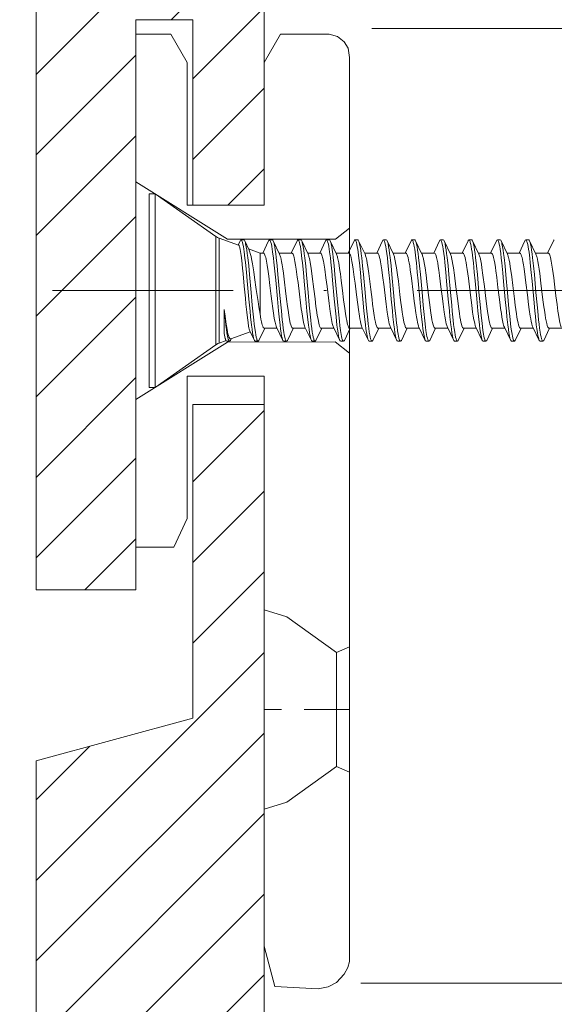
# Model space of a CAD drawing. Units: millimetres. Extents: x 141521 to 159883, y -12744 to -5659.
# Drawn here: x 141540 to 141559, y -10158 to -10123 of the extents above; entities that cross this region are included whole.
import ezdxf

# ---------------------------------------------------------------- set-up
doc = ezdxf.new("R2010")
doc.units = ezdxf.units.MM
doc.linetypes.add('DASHDOT', pattern=[25.4, 12.7, -6.35, 0, -6.35])
doc.linetypes.add('Verdeckt', pattern=[9.525, 6.35, -3.175])
for name, color, linetype, lineweight in [('------D------', 175, 'Continuous', 18), ('------H1-----', 150, 'TRESPA_LIJN2', 13), ('210200M------', 251, 'Continuous', 20), ('214001M------', 150, 'Continuous', 18), ('214101M------', 1, 'Continuous', 18), ('214111M------', 252, 'Continuous', 9)]:
    doc.layers.add(name, color=color, linetype=linetype, lineweight=lineweight)
doc.styles.get("Standard").update_dxf_attribs({"font": 'arial.ttf'})
doc.linetypes.add('TRESPA_LIJN2', pattern='A,5,-5,["Trespa",Standard,S=1,R=0,X=0,Y=0],-10', length=20)
doc.dimstyles.new('1_1', dxfattribs={"dimtxt": 3.5, "dimasz": 2.5, "dimexe": 1.5, "dimexo": 1.5, "dimgap": 1.75, "dimtad": 1, "dimdec": 3, "dimdsep": 46, "dimtxsty": 'Standard', "dimcen": 0.5, "dimdle": 1.25, "dimclrd": 256, "dimclre": 256, "dimclrt": 256, "dimazin": 2, "dimtfac": 0.6, "dimtdec": 3, "dimtix": 1, "dimtmove": 0, "dimatfit": 2, "dimfxl": 1, "dimtvp": 1.5, "dimtolj": 1, "dimlwd": 18, "dimlwe": 18, "dimarcsym": 0})
pattern_1 = [(45, (0, 0), (-1.414213562, 1.414213562), [])]

# ---------------------------------------------------------------- blocks, each defined once
blk = doc.blocks.new('*D7')
at = {"layer": '------D------', "lineweight": 18, "ltscale": 0.5, "transparency": 16777216}
for p, q in [((141552.695, -10123.397), (141577.856, -10123.397)), ((141576.356, -10125.897), (141576.356, -10154.397)), ((141552.312, -10156.897), (141577.856, -10156.897))]:
    blk.add_line(p, q, dxfattribs=at)
at = {"layer": '------D------', "ltscale": 0.5, "transparency": 16777216}
for points in [[(141575.939, -10125.897), (141576.772, -10125.897), (141576.356, -10123.397)], [(141575.939, -10154.397), (141576.772, -10154.397), (141576.356, -10156.897)]]:
    blk.add_solid(points, dxfattribs=at)
at = {"layer": 'Defpoints', "color": 0, "ltscale": 0.5, "transparency": 16777216}
for p in [(141551.195, -10123.397), (141550.812, -10156.897), (141576.356, -10156.897)]:
    blk.add_point(p, dxfattribs=at)
at = {"layer": '------D------', "ltscale": 0.5, "transparency": 16777216, "insert": (141572.818, -10140.147), "char_height": 3.5, "attachment_point": 5, "rotation": 90}
blk.add_mtext('\\A1;33.5', dxfattribs=at)
blk = doc.blocks.new('*D8')
at = {"layer": '------D------', "lineweight": 18, "ltscale": 0.5}
for p, q in [((141539.41, -10123.097), (141524.924, -10123.097)), ((141526.424, -10125.597), (141526.424, -10140.597)), ((141539.41, -10143.097), (141524.924, -10143.097))]:
    blk.add_line(p, q, dxfattribs=at)
at = {"layer": '------D------'}
for points in [[(141526.841, -10125.597), (141526.008, -10125.597), (141526.424, -10123.097)], [(141526.008, -10140.597), (141526.841, -10140.597), (141526.424, -10143.097)]]:
    blk.add_solid(points, dxfattribs=at)
at = {"layer": 'Defpoints', "color": 0}
for p in [(141540.91, -10123.097), (141526.424, -10143.097), (141540.91, -10143.097)]:
    blk.add_point(p, dxfattribs=at)
at = {"layer": '------D------', "insert": (141522.888, -10133.097), "char_height": 3.5, "attachment_point": 5, "rotation": 90}
blk.add_mtext('\\A1;20', dxfattribs=at)
blk = doc.blocks.new('*D9')
at = {"layer": '------D------', "lineweight": 18, "ltscale": 0.5}
for p, q in [((141534.817, -10133.097), (141534.817, -10130.597)), ((141539.41, -10135.597), (141533.317, -10135.597)), ((141534.817, -10135.597), (141534.817, -10136.597)), ((141539.41, -10136.597), (141533.317, -10136.597)), ((141534.817, -10139.097), (141534.817, -10141.597))]:
    blk.add_line(p, q, dxfattribs=at)
at = {"layer": '------D------'}
for points in [[(141534.401, -10133.097), (141535.234, -10133.097), (141534.817, -10135.597)], [(141535.234, -10139.097), (141534.401, -10139.097), (141534.817, -10136.597)]]:
    blk.add_solid(points, dxfattribs=at)
at = {"layer": 'Defpoints', "color": 0}
for p in [(141540.91, -10135.597), (141534.817, -10136.597), (141540.91, -10136.597)]:
    blk.add_point(p, dxfattribs=at)
at = {"layer": '------D------', "insert": (141531.31, -10136.097), "char_height": 3.5, "attachment_point": 5, "rotation": 90}
blk.add_mtext('\\A1;1', dxfattribs=at)
blk = doc.blocks.new('91F0118')
at = {"layer": '214111M------', "ltscale": 0.5}
blk.add_line((92.95, -12.3), (92.95, -16.3), dxfattribs=at)
at = {"layer": '214111M------'}
blk.add_lwpolyline([(95.5, -2.6), (98.2, -2.6), (98.2, -7.6), (98.662, -8.6), (100, -8.6), (100, 9.4), (98.777, 9.4), (98.2, 8.4), (98.2, 3.4), (95.5, 3.4), (95.5, 8.4), (94.923, 9.4), (93.22, 9.4), (93.215, 9.4), (92.917, 9.316), (92.683, 9.13), (92.55, 8.906), (92.5, 8.586), (92.5, -23.14), (92.556, -23.348), (92.683, -23.593), (92.959, -23.874), (93.249, -24.033), (93.598, -24.1), (95.12, -24.02), (95.5, -22.601), (95.5, -2.6), (98.2, -2.6), (98.2, -7.6), (98.662, -8.6), (100, -8.6)], dxfattribs=at)
at = {"layer": '214111M------', "ltscale": 0.5}
for points in [[(92.5, -12.099), (92.95, -12.3), (94.7, -11.05), (95.5, -10.8)], [(92.5, -16.501), (92.95, -16.3), (94.7, -17.55), (95.5, -17.8)]]:
    blk.add_lwpolyline(points, dxfattribs=at)
blk = doc.blocks.new('A$C5E29A865')
at = {"layer": '210200M------', "color": 252}
for p, q in [((3.726, 6.784), (3.726, 7.2)), ((3.726, 7.2), (3.926, 7.2)), ((3.926, 6.784), (3.926, 7.2)), ((6.063, 5.704), (3.926, 7.2)), ((3.726, 0.4), (3.726, 6.784)), ((3.926, 0.4), (3.926, 6.784)), ((6.063, 5.471), (6.063, 5.704)), ((6.179, 5.418), (6.179, 5.643)), ((6.86, 5.395), (6.179, 5.643)), ((6.846, 5.4), (6.916, 5.547)), ((6.946, 5.579), (7.046, 5.579)), ((7.076, 5.547), (7.231, 5.222)), ((7.712, 5.12), (7.916, 5.547)), ((7.946, 5.579), (8.046, 5.579)), ((8.076, 5.547), (8.3, 5.078)), ((8.712, 5.12), (8.916, 5.547)), ((8.946, 5.579), (9.046, 5.579)), ((9.076, 5.547), (9.3, 5.078)), ((9.712, 5.12), (9.916, 5.547)), ((9.946, 5.579), (10.046, 5.579)), ((10.076, 5.547), (10.3, 5.078)), ((10.712, 5.12), (10.916, 5.547)), ((10.946, 5.579), (11.046, 5.579)), ((11.076, 5.547), (11.3, 5.078)), ((11.712, 5.12), (11.916, 5.547)), ((11.946, 5.579), (12.046, 5.579)), ((12.076, 5.547), (12.3, 5.078)), ((12.712, 5.12), (12.916, 5.547)), ((12.946, 5.579), (13.046, 5.579)), ((13.076, 5.547), (13.3, 5.078)), ((13.712, 5.12), (13.916, 5.547)), ((13.946, 5.579), (14.046, 5.579)), ((14.076, 5.547), (14.3, 5.078)), ((14.712, 5.12), (14.916, 5.547)), ((14.946, 5.579), (15.046, 5.579)), ((15.076, 5.547), (15.3, 5.078)), ((15.709, 5.114), (15.916, 5.547)), ((15.946, 5.578), (16.046, 5.578)), ((16.076, 5.547), (16.3, 5.078)), ((16.712, 5.12), (16.916, 5.547)), ((16.946, 5.579), (17.046, 5.579)), ((17.076, 5.547), (17.3, 5.078)), ((17.712, 5.12), (17.916, 5.547)), ((6.063, 1.896), (6.063, 5.471)), ((6.179, 1.957), (6.179, 5.418)), ((7.617, 5.12), (7.209, 5.269)), ((7.617, 4.958), (7.617, 5.12)), ((7.617, 5.12), (7.732, 5.12)), ((7.617, 2.978), (7.617, 4.958)), ((8.28, 5.12), (8.732, 5.12)), ((9.28, 5.12), (9.732, 5.12)), ((10.28, 5.12), (10.732, 5.12)), ((11.28, 5.12), (11.732, 5.12)), ((12.28, 5.12), (12.732, 5.12)), ((13.28, 5.12), (13.732, 5.12)), ((14.28, 5.12), (14.732, 5.12)), ((15.28, 5.12), (15.732, 5.12)), ((16.28, 5.12), (16.732, 5.12)), ((17.28, 5.12), (17.732, 5.12)), ((6.357, 2.293), (6.356, 3.14)), ((7.576, 2.053), (7.78, 2.48)), ((7.76, 2.48), (8.212, 2.48)), ((8.192, 2.522), (8.416, 2.053)), ((8.576, 2.053), (8.788, 2.497)), ((8.76, 2.48), (9.212, 2.48)), ((9.192, 2.522), (9.416, 2.053)), ((9.576, 2.053), (9.78, 2.48)), ((9.76, 2.48), (10.212, 2.48)), ((10.192, 2.522), (10.416, 2.053)), ((10.576, 2.053), (10.78, 2.48)), ((10.76, 2.48), (11.212, 2.48)), ((11.192, 2.522), (11.416, 2.053)), ((11.576, 2.053), (11.78, 2.48)), ((11.76, 2.48), (12.212, 2.48)), ((12.192, 2.522), (12.416, 2.053)), ((12.576, 2.053), (12.78, 2.48)), ((12.76, 2.48), (13.212, 2.48)), ((13.192, 2.522), (13.416, 2.053)), ((13.576, 2.053), (13.78, 2.48)), ((13.76, 2.48), (14.212, 2.48)), ((14.192, 2.522), (14.416, 2.053)), ((14.576, 2.053), (14.78, 2.48)), ((14.76, 2.48), (15.212, 2.48)), ((15.192, 2.522), (15.416, 2.053)), ((15.576, 2.053), (15.78, 2.48)), ((15.76, 2.48), (16.212, 2.48)), ((16.192, 2.522), (16.416, 2.053)), ((16.576, 2.053), (16.78, 2.48)), ((16.76, 2.48), (17.212, 2.48)), ((17.192, 2.522), (17.416, 2.053)), ((17.576, 2.053), (17.78, 2.48)), ((17.76, 2.48), (18.212, 2.48)), ((6.576, 2.053), (6.604, 2.111)), ((7.272, 2.355), (6.585, 2.104)), ((7.256, 2.387), (7.416, 2.053)), ((6.063, 1.896), (3.926, 0.4)), ((6.42, 2.044), (6.179, 1.957)), ((6.407, 2.072), (6.416, 2.053)), ((6.446, 2.021), (6.546, 2.021)), ((7.446, 2.021), (7.546, 2.021)), ((8.446, 2.022), (8.546, 2.022)), ((9.446, 2.021), (9.546, 2.021)), ((10.446, 2.022), (10.546, 2.022)), ((11.446, 2.021), (11.546, 2.021)), ((12.446, 2.021), (12.546, 2.021)), ((13.446, 2.021), (13.546, 2.021)), ((14.446, 2.021), (14.546, 2.021)), ((15.446, 2.021), (15.546, 2.021)), ((16.446, 2.021), (16.546, 2.021)), ((17.446, 2.021), (17.546, 2.021)), ((3.726, 0.4), (3.926, 0.4))]:
    blk.add_line(p, q, dxfattribs=at)
at = {"layer": '210200M------', "color": 252, "linetype": 'DASHDOT', "ltscale": 0.5}
blk.add_line((0.325, 3.8), (37.059, 3.8), dxfattribs=at)
at = {"layer": '210200M------', "color": 252}
for points in [[(6.946, 5.579), (6.954, 5.576), (6.963, 5.568), (6.974, 5.551), (6.985, 5.525), (6.996, 5.492), (7.012, 5.426), (7.028, 5.347), (7.043, 5.257), (7.058, 5.158), (7.085, 4.942), (7.103, 4.782), (7.136, 4.452), (7.165, 4.139), (7.223, 3.502), (7.262, 3.081), (7.283, 2.878), (7.315, 2.587), (7.333, 2.45), (7.352, 2.322), (7.372, 2.208), (7.385, 2.148), (7.399, 2.098), (7.407, 2.074), (7.416, 2.053)], [(7.076, 5.547), (7.087, 5.519), (7.098, 5.483), (7.109, 5.441), (7.129, 5.341), (7.148, 5.226), (7.165, 5.101), (7.183, 4.961), (7.215, 4.667), (7.245, 4.362), (7.302, 3.733), (7.342, 3.292), (7.362, 3.078), (7.394, 2.768), (7.412, 2.618), (7.43, 2.474), (7.449, 2.339), (7.464, 2.25), (7.48, 2.171), (7.497, 2.105), (7.506, 2.078), (7.515, 2.056), (7.524, 2.039), (7.535, 2.026), (7.54, 2.023), (7.546, 2.021)], [(7.946, 5.579), (7.955, 5.576), (7.963, 5.568), (7.974, 5.55), (7.985, 5.524), (7.996, 5.491), (8.012, 5.425), (8.028, 5.347), (8.043, 5.259), (8.057, 5.159), (8.085, 4.944), (8.102, 4.793), (8.133, 4.481), (8.163, 4.164), (8.222, 3.513), (8.261, 3.089), (8.282, 2.884), (8.315, 2.589), (8.333, 2.451), (8.352, 2.322), (8.373, 2.207), (8.386, 2.148), (8.399, 2.098), (8.407, 2.073), (8.416, 2.053)], [(8.076, 5.547), (8.087, 5.519), (8.098, 5.483), (8.109, 5.441), (8.129, 5.342), (8.148, 5.227), (8.165, 5.102), (8.182, 4.964), (8.214, 4.673), (8.244, 4.371), (8.301, 3.746), (8.341, 3.301), (8.362, 3.085), (8.394, 2.772), (8.411, 2.62), (8.43, 2.475), (8.449, 2.338), (8.464, 2.25), (8.48, 2.17), (8.497, 2.104), (8.51, 2.066), (8.524, 2.039), (8.535, 2.026), (8.54, 2.023), (8.546, 2.022)], [(8.946, 5.579), (8.954, 5.576), (8.963, 5.568), (8.974, 5.55), (8.985, 5.524), (8.996, 5.49), (9.013, 5.423), (9.029, 5.343), (9.044, 5.253), (9.059, 5.151), (9.086, 4.932), (9.104, 4.77), (9.138, 4.437), (9.166, 4.128), (9.223, 3.497), (9.262, 3.079), (9.283, 2.878), (9.315, 2.589), (9.333, 2.451), (9.352, 2.323), (9.372, 2.208), (9.385, 2.149), (9.399, 2.098), (9.407, 2.074), (9.416, 2.053)], [(9.076, 5.547), (9.087, 5.518), (9.098, 5.482), (9.109, 5.44), (9.13, 5.338), (9.149, 5.221), (9.166, 5.094), (9.184, 4.954), (9.216, 4.66), (9.245, 4.357), (9.302, 3.729), (9.342, 3.29), (9.362, 3.077), (9.394, 2.768), (9.411, 2.619), (9.429, 2.475), (9.449, 2.34), (9.464, 2.252), (9.48, 2.172), (9.497, 2.106), (9.505, 2.078), (9.514, 2.056), (9.524, 2.039), (9.535, 2.026), (9.54, 2.023), (9.546, 2.021)], [(9.946, 5.579), (9.955, 5.576), (9.963, 5.568), (9.974, 5.551), (9.985, 5.525), (9.996, 5.491), (10.012, 5.426), (10.028, 5.348), (10.043, 5.26), (10.057, 5.16), (10.085, 4.945), (10.101, 4.794), (10.133, 4.481), (10.163, 4.164), (10.222, 3.512), (10.261, 3.088), (10.282, 2.883), (10.315, 2.588), (10.333, 2.45), (10.352, 2.321), (10.373, 2.207), (10.386, 2.147), (10.399, 2.097), (10.407, 2.073), (10.416, 2.053)], [(10.076, 5.547), (10.087, 5.519), (10.098, 5.484), (10.109, 5.442), (10.129, 5.342), (10.148, 5.227), (10.165, 5.102), (10.182, 4.964), (10.214, 4.673), (10.244, 4.371), (10.301, 3.745), (10.343, 3.285), (10.364, 3.06), (10.398, 2.733), (10.418, 2.562), (10.44, 2.401), (10.463, 2.255), (10.476, 2.191), (10.489, 2.135), (10.502, 2.088), (10.511, 2.064), (10.52, 2.045), (10.529, 2.031), (10.537, 2.025), (10.546, 2.022)], [(10.946, 5.579), (10.955, 5.576), (10.963, 5.568), (10.975, 5.55), (10.986, 5.523), (10.996, 5.49), (11.013, 5.422), (11.029, 5.342), (11.044, 5.252), (11.059, 5.151), (11.086, 4.934), (11.104, 4.773), (11.137, 4.44), (11.166, 4.133), (11.222, 3.504), (11.261, 3.088), (11.281, 2.888), (11.314, 2.6), (11.332, 2.459), (11.351, 2.327), (11.372, 2.209), (11.385, 2.149), (11.399, 2.099), (11.407, 2.074), (11.416, 2.053)], [(11.076, 5.547), (11.087, 5.518), (11.098, 5.482), (11.109, 5.44), (11.13, 5.338), (11.149, 5.222), (11.166, 5.095), (11.183, 4.956), (11.215, 4.664), (11.245, 4.362), (11.302, 3.736), (11.342, 3.296), (11.362, 3.083), (11.394, 2.773), (11.411, 2.623), (11.429, 2.479), (11.449, 2.343), (11.464, 2.253), (11.48, 2.173), (11.497, 2.106), (11.505, 2.079), (11.514, 2.056), (11.524, 2.039), (11.535, 2.026), (11.54, 2.023), (11.546, 2.021)], [(11.946, 5.579), (11.954, 5.576), (11.963, 5.568), (11.974, 5.55), (11.985, 5.525), (11.996, 5.492), (12.012, 5.426), (12.028, 5.347), (12.043, 5.259), (12.064, 5.107), (12.085, 4.945), (12.103, 4.779), (12.138, 4.438), (12.166, 4.131), (12.223, 3.502), (12.262, 3.086), (12.282, 2.885), (12.314, 2.597), (12.332, 2.455), (12.352, 2.323), (12.373, 2.206), (12.386, 2.147), (12.399, 2.097), (12.407, 2.073), (12.416, 2.053)], [(12.076, 5.547), (12.087, 5.519), (12.098, 5.484), (12.109, 5.442), (12.129, 5.342), (12.148, 5.227), (12.165, 5.102), (12.182, 4.963), (12.215, 4.669), (12.244, 4.365), (12.302, 3.735), (12.352, 3.185), (12.379, 2.914), (12.408, 2.652), (12.423, 2.527), (12.441, 2.393), (12.46, 2.272), (12.474, 2.201), (12.488, 2.139), (12.502, 2.088), (12.511, 2.064), (12.52, 2.044), (12.529, 2.031), (12.536, 2.024), (12.546, 2.021)], [(12.946, 5.579), (12.955, 5.576), (12.963, 5.568), (12.975, 5.55), (12.986, 5.523), (12.996, 5.49), (13.013, 5.423), (13.029, 5.344), (13.044, 5.255), (13.058, 5.155), (13.085, 4.938), (13.103, 4.779), (13.136, 4.452), (13.165, 4.143), (13.222, 3.511), (13.261, 3.093), (13.281, 2.891), (13.314, 2.599), (13.332, 2.458), (13.351, 2.326), (13.372, 2.209), (13.385, 2.149), (13.399, 2.098), (13.407, 2.074), (13.416, 2.053)], [(13.076, 5.547), (13.088, 5.518), (13.099, 5.482), (13.109, 5.44), (13.129, 5.34), (13.148, 5.224), (13.166, 5.098), (13.183, 4.959), (13.215, 4.668), (13.244, 4.367), (13.301, 3.743), (13.342, 3.288), (13.364, 3.065), (13.397, 2.74), (13.425, 2.513), (13.439, 2.406), (13.463, 2.258), (13.475, 2.193), (13.488, 2.136), (13.502, 2.089), (13.511, 2.064), (13.52, 2.045), (13.529, 2.031), (13.536, 2.024), (13.546, 2.021)], [(13.946, 5.579), (13.954, 5.576), (13.963, 5.568), (13.974, 5.55), (13.985, 5.525), (13.996, 5.492), (14.012, 5.426), (14.028, 5.347), (14.043, 5.259), (14.064, 5.107), (14.085, 4.945), (14.103, 4.781), (14.137, 4.443), (14.166, 4.135), (14.223, 3.503), (14.262, 3.085), (14.282, 2.884), (14.314, 2.595), (14.333, 2.454), (14.352, 2.323), (14.373, 2.206), (14.386, 2.147), (14.399, 2.097), (14.407, 2.073), (14.416, 2.053)], [(14.076, 5.547), (14.087, 5.519), (14.098, 5.484), (14.109, 5.442), (14.129, 5.342), (14.148, 5.227), (14.165, 5.102), (14.182, 4.963), (14.215, 4.669), (14.244, 4.366), (14.302, 3.736), (14.342, 3.293), (14.362, 3.078), (14.395, 2.767), (14.412, 2.616), (14.43, 2.472), (14.45, 2.337), (14.465, 2.249), (14.48, 2.17), (14.497, 2.104), (14.51, 2.066), (14.524, 2.038), (14.535, 2.026), (14.54, 2.022), (14.546, 2.021)], [(14.946, 5.579), (14.955, 5.576), (14.963, 5.568), (14.975, 5.55), (14.986, 5.523), (14.996, 5.49), (15.013, 5.423), (15.029, 5.344), (15.044, 5.255), (15.058, 5.154), (15.085, 4.938), (15.103, 4.779), (15.136, 4.451), (15.165, 4.143), (15.222, 3.51), (15.261, 3.091), (15.281, 2.889), (15.314, 2.596), (15.332, 2.456), (15.352, 2.325), (15.372, 2.208), (15.385, 2.149), (15.399, 2.098), (15.407, 2.073), (15.416, 2.053)], [(15.076, 5.547), (15.087, 5.518), (15.099, 5.482), (15.109, 5.44), (15.129, 5.339), (15.148, 5.224), (15.166, 5.098), (15.183, 4.959), (15.215, 4.668), (15.244, 4.367), (15.301, 3.742), (15.351, 3.195), (15.378, 2.922), (15.407, 2.657), (15.422, 2.53), (15.441, 2.396), (15.46, 2.275), (15.473, 2.203), (15.487, 2.14), (15.502, 2.089), (15.511, 2.064), (15.52, 2.045), (15.529, 2.031), (15.536, 2.024), (15.546, 2.021)], [(15.946, 5.578), (15.954, 5.576), (15.963, 5.568), (15.974, 5.55), (15.985, 5.524), (15.996, 5.491), (16.013, 5.425), (16.028, 5.345), (16.043, 5.256), (16.065, 5.103), (16.085, 4.94), (16.104, 4.773), (16.138, 4.428), (16.167, 4.12), (16.224, 3.492), (16.262, 3.08), (16.282, 2.881), (16.314, 2.595), (16.333, 2.453), (16.352, 2.322), (16.373, 2.205), (16.386, 2.146), (16.399, 2.096), (16.407, 2.072), (16.416, 2.053)], [(16.076, 5.547), (16.087, 5.519), (16.098, 5.483), (16.109, 5.441), (16.129, 5.341), (16.148, 5.225), (16.166, 5.099), (16.183, 4.958), (16.215, 4.663), (16.245, 4.358), (16.303, 3.725), (16.353, 3.178), (16.38, 2.909), (16.408, 2.647), (16.423, 2.523), (16.442, 2.39), (16.461, 2.27), (16.474, 2.2), (16.488, 2.138), (16.502, 2.088), (16.511, 2.063), (16.52, 2.044), (16.529, 2.031), (16.536, 2.024), (16.546, 2.021)], [(16.946, 5.579), (16.954, 5.576), (16.963, 5.568), (16.975, 5.55), (16.986, 5.523), (16.996, 5.49), (17.013, 5.422), (17.029, 5.342), (17.044, 5.252), (17.059, 5.151), (17.086, 4.934), (17.104, 4.773), (17.137, 4.44), (17.166, 4.133), (17.222, 3.504), (17.261, 3.089), (17.281, 2.889), (17.314, 2.601), (17.332, 2.46), (17.351, 2.328), (17.372, 2.21), (17.385, 2.15), (17.399, 2.099), (17.407, 2.074), (17.416, 2.053)], [(17.076, 5.547), (17.087, 5.518), (17.099, 5.482), (17.109, 5.439), (17.13, 5.338), (17.149, 5.222), (17.166, 5.095), (17.183, 4.956), (17.215, 4.664), (17.245, 4.362), (17.302, 3.736), (17.342, 3.296), (17.362, 3.083), (17.394, 2.774), (17.411, 2.624), (17.429, 2.479), (17.449, 2.343), (17.464, 2.254), (17.48, 2.173), (17.497, 2.106), (17.505, 2.079), (17.514, 2.056), (17.524, 2.039), (17.535, 2.026), (17.54, 2.022), (17.546, 2.021)], [(6.86, 5.395), (6.868, 5.39), (6.875, 5.38), (6.883, 5.365), (6.893, 5.339), (6.902, 5.304), (6.915, 5.248), (6.928, 5.178)], [(6.928, 5.178), (6.95, 5.034), (6.972, 4.86), (7.001, 4.587), (7.021, 4.387), (7.06, 3.962), (7.099, 3.531), (7.118, 3.325), (7.147, 3.038), (7.169, 2.848), (7.191, 2.684), (7.213, 2.551), (7.224, 2.497), (7.235, 2.451), (7.245, 2.415), (7.256, 2.387)], [(7.283, 5.065), (7.299, 4.995), (7.316, 4.917), (7.349, 4.737), (7.394, 4.459), (7.424, 4.256), (7.483, 3.834), (7.543, 3.421), (7.572, 3.23), (7.595, 3.098), (7.617, 2.978)], [(7.812, 4.958), (7.798, 5.008), (7.785, 5.049), (7.772, 5.079), (7.759, 5.101), (7.746, 5.115), (7.739, 5.119), (7.732, 5.12)], [(7.812, 4.958), (7.825, 4.901), (7.838, 4.837), (7.864, 4.692), (7.897, 4.47), (7.919, 4.311), (7.961, 3.976), (8.005, 3.61), (8.027, 3.429), (8.062, 3.168), (8.097, 2.928), (8.115, 2.821), (8.14, 2.695), (8.153, 2.641), (8.166, 2.594), (8.179, 2.554), (8.192, 2.522)], [(8.339, 4.958), (8.354, 4.895), (8.368, 4.824), (8.391, 4.699), (8.412, 4.559), (8.433, 4.412), (8.473, 4.099), (8.51, 3.797), (8.546, 3.498), (8.579, 3.24), (8.596, 3.116), (8.623, 2.941), (8.649, 2.787), (8.676, 2.658), (8.69, 2.605), (8.704, 2.56), (8.716, 2.529), (8.728, 2.506), (8.742, 2.489), (8.748, 2.483), (8.76, 2.48)], [(8.812, 4.958), (8.798, 5.008), (8.784, 5.049), (8.772, 5.079), (8.759, 5.101), (8.745, 5.115), (8.739, 5.119), (8.732, 5.12)], [(8.812, 4.958), (8.826, 4.895), (8.841, 4.823), (8.863, 4.695), (8.885, 4.554), (8.923, 4.277), (8.948, 4.08), (8.997, 3.677), (9.035, 3.371), (9.063, 3.158), (9.077, 3.055), (9.1, 2.909), (9.127, 2.757), (9.14, 2.692), (9.154, 2.634), (9.173, 2.57), (9.192, 2.522)], [(9.339, 4.958), (9.357, 4.881), (9.374, 4.792), (9.398, 4.653), (9.421, 4.5), (9.449, 4.294), (9.503, 3.856), (9.545, 3.513), (9.578, 3.248), (9.596, 3.118), (9.624, 2.935), (9.65, 2.782), (9.677, 2.655), (9.691, 2.603), (9.705, 2.558), (9.717, 2.528), (9.729, 2.505), (9.742, 2.488), (9.749, 2.483), (9.76, 2.48)], [(9.812, 4.958), (9.798, 5.008), (9.785, 5.049), (9.772, 5.079), (9.759, 5.101), (9.746, 5.115), (9.739, 5.119), (9.732, 5.12)], [(9.812, 4.958), (9.838, 4.839), (9.864, 4.694), (9.885, 4.554), (9.927, 4.248), (9.965, 3.939), (10.014, 3.541), (10.038, 3.347), (10.076, 3.067), (10.098, 2.921), (10.121, 2.789), (10.136, 2.713), (10.151, 2.646), (10.171, 2.575), (10.182, 2.546), (10.192, 2.522)], [(10.339, 4.958), (10.358, 4.874), (10.377, 4.775), (10.396, 4.664), (10.42, 4.502), (10.436, 4.389), (10.467, 4.153), (10.509, 3.809), (10.548, 3.482), (10.589, 3.169), (10.614, 2.999), (10.639, 2.843), (10.656, 2.75), (10.674, 2.668), (10.689, 2.609), (10.704, 2.56), (10.72, 2.522), (10.733, 2.499), (10.746, 2.485), (10.753, 2.481), (10.76, 2.48)], [(10.812, 4.958), (10.798, 5.008), (10.784, 5.049), (10.772, 5.079), (10.759, 5.101), (10.746, 5.115), (10.739, 5.119), (10.732, 5.12)], [(10.812, 4.958), (10.826, 4.896), (10.841, 4.825), (10.863, 4.699), (10.885, 4.558), (10.924, 4.27), (10.95, 4.067), (10.999, 3.656), (11.043, 3.307), (11.065, 3.14), (11.1, 2.909), (11.118, 2.806), (11.136, 2.713), (11.155, 2.633), (11.173, 2.569), (11.192, 2.522)], [(11.76, 2.48), (11.75, 2.482), (11.741, 2.489), (11.733, 2.498), (11.726, 2.51), (11.715, 2.533), (11.703, 2.562), (11.685, 2.622), (11.667, 2.696), (11.65, 2.781), (11.625, 2.928), (11.6, 3.091), (11.568, 3.328), (11.547, 3.494), (11.506, 3.834), (11.459, 4.213), (11.436, 4.395), (11.399, 4.647), (11.38, 4.763), (11.36, 4.868), (11.339, 4.958)], [(11.732, 5.12), (11.739, 5.119), (11.745, 5.115), (11.758, 5.102), (11.77, 5.082), (11.782, 5.055), (11.795, 5.016), (11.811, 4.958)], [(12.192, 2.522), (12.182, 2.545), (12.172, 2.572), (12.153, 2.64), (12.138, 2.703), (12.124, 2.775), (12.101, 2.901), (12.08, 3.04), (12.041, 3.321), (12.016, 3.52), (11.967, 3.929), (11.916, 4.334), (11.89, 4.524), (11.867, 4.672), (11.844, 4.806), (11.828, 4.887), (11.811, 4.958)], [(12.76, 2.48), (12.75, 2.482), (12.741, 2.489), (12.733, 2.498), (12.726, 2.509), (12.715, 2.532), (12.704, 2.561), (12.685, 2.621), (12.668, 2.694), (12.65, 2.779), (12.629, 2.903), (12.607, 3.04), (12.58, 3.238), (12.562, 3.376), (12.526, 3.663), (12.47, 4.127), (12.441, 4.349), (12.406, 4.604), (12.387, 4.72), (12.364, 4.849), (12.339, 4.958)], [(12.732, 5.12), (12.739, 5.119), (12.745, 5.116), (12.758, 5.102), (12.77, 5.082), (12.782, 5.055), (12.796, 5.016), (12.812, 4.958)], [(13.192, 2.522), (13.182, 2.544), (13.173, 2.57), (13.154, 2.635), (13.14, 2.697), (13.126, 2.765), (13.104, 2.884), (13.083, 3.016), (13.046, 3.282), (13.027, 3.432), (12.989, 3.745), (12.929, 4.235), (12.888, 4.533), (12.868, 4.669), (12.85, 4.776), (12.831, 4.874), (12.812, 4.958)], [(13.76, 2.48), (13.748, 2.483), (13.737, 2.494), (13.727, 2.509), (13.716, 2.529), (13.704, 2.56), (13.692, 2.599), (13.671, 2.681), (13.651, 2.776), (13.632, 2.884), (13.613, 3.005), (13.572, 3.298), (13.529, 3.644), (13.47, 4.123), (13.442, 4.346), (13.406, 4.604), (13.387, 4.721), (13.364, 4.849), (13.339, 4.958)], [(13.732, 5.12), (13.739, 5.119), (13.745, 5.116), (13.758, 5.102), (13.77, 5.082), (13.782, 5.055), (13.795, 5.016), (13.812, 4.958)], [(14.192, 2.522), (14.182, 2.545), (14.172, 2.572), (14.153, 2.64), (14.138, 2.703), (14.124, 2.774), (14.102, 2.9), (14.08, 3.039), (14.041, 3.322), (14.016, 3.521), (13.967, 3.928), (13.917, 4.326), (13.891, 4.515), (13.871, 4.647), (13.851, 4.77), (13.831, 4.871), (13.812, 4.958)], [(14.76, 2.48), (14.75, 2.482), (14.741, 2.489), (14.733, 2.498), (14.726, 2.509), (14.715, 2.532), (14.704, 2.561), (14.686, 2.62), (14.668, 2.694), (14.651, 2.779), (14.632, 2.883), (14.614, 2.997), (14.59, 3.161), (14.544, 3.518), (14.493, 3.938), (14.442, 4.346), (14.406, 4.603), (14.387, 4.72), (14.363, 4.85), (14.339, 4.958)], [(14.732, 5.12), (14.739, 5.119), (14.745, 5.116), (14.758, 5.102), (14.77, 5.082), (14.782, 5.055), (14.796, 5.016), (14.812, 4.958)], [(15.192, 2.522), (15.182, 2.545), (15.172, 2.573), (15.153, 2.641), (15.138, 2.704), (15.124, 2.775), (15.101, 2.902), (15.079, 3.043), (15.045, 3.294), (15.022, 3.47), (14.978, 3.833), (14.928, 4.238), (14.888, 4.538), (14.867, 4.676), (14.849, 4.781), (14.83, 4.876), (14.812, 4.958)], [(15.76, 2.48), (15.75, 2.482), (15.741, 2.489), (15.734, 2.498), (15.726, 2.509), (15.715, 2.532), (15.704, 2.561), (15.685, 2.621), (15.668, 2.695), (15.65, 2.78), (15.632, 2.885), (15.613, 2.999), (15.59, 3.164), (15.543, 3.523), (15.492, 3.943), (15.442, 4.348), (15.405, 4.605), (15.387, 4.723), (15.363, 4.85), (15.339, 4.958)], [(15.732, 5.12), (15.739, 5.119), (15.745, 5.116), (15.758, 5.102), (15.77, 5.082), (15.782, 5.055), (15.795, 5.016), (15.811, 4.958)], [(16.192, 2.522), (16.179, 2.552), (16.167, 2.589), (16.155, 2.632), (16.141, 2.691), (16.127, 2.757), (16.107, 2.869), (16.086, 2.998), (16.061, 3.175), (16.043, 3.306), (16.01, 3.571), (15.968, 3.915), (15.926, 4.258), (15.893, 4.497), (15.877, 4.609), (15.852, 4.763), (15.832, 4.868), (15.811, 4.958)], [(16.76, 2.48), (16.748, 2.484), (16.736, 2.494), (16.727, 2.508), (16.717, 2.526), (16.704, 2.559), (16.692, 2.598), (16.673, 2.669), (16.655, 2.753), (16.635, 2.863), (16.615, 2.988), (16.594, 3.132), (16.574, 3.285), (16.545, 3.51), (16.488, 3.979), (16.45, 4.286), (16.43, 4.432), (16.4, 4.637), (16.381, 4.758), (16.36, 4.866), (16.339, 4.958)], [(16.812, 4.958), (16.798, 5.009), (16.784, 5.051), (16.769, 5.084), (16.759, 5.102), (16.748, 5.114), (16.74, 5.118), (16.732, 5.12)], [(16.812, 4.958), (16.826, 4.896), (16.84, 4.826), (16.862, 4.701), (16.884, 4.561), (16.924, 4.272), (16.95, 4.068), (16.999, 3.657), (17.043, 3.308), (17.065, 3.141), (17.1, 2.909), (17.118, 2.806), (17.136, 2.713), (17.155, 2.633), (17.173, 2.569), (17.192, 2.522)], [(17.339, 4.958), (17.355, 4.893), (17.369, 4.819), (17.392, 4.693), (17.413, 4.554), (17.435, 4.397), (17.478, 4.063), (17.548, 3.482), (17.58, 3.234), (17.596, 3.116), (17.621, 2.948), (17.64, 2.836), (17.659, 2.734), (17.679, 2.646), (17.7, 2.573), (17.71, 2.544), (17.72, 2.521), (17.73, 2.503), (17.74, 2.49), (17.75, 2.483), (17.76, 2.48)], [(17.812, 4.958), (17.798, 5.008), (17.785, 5.049), (17.772, 5.079), (17.759, 5.101), (17.746, 5.115), (17.739, 5.119), (17.732, 5.12)], [(17.812, 4.958), (17.838, 4.839), (17.863, 4.695), (17.885, 4.554), (17.927, 4.246), (17.954, 4.028), (18.004, 3.62), (18.042, 3.314), (18.074, 3.077), (18.092, 2.961), (18.118, 2.807), (18.142, 2.685), (18.155, 2.633), (18.167, 2.589), (18.179, 2.552), (18.192, 2.522)], [(6.356, 3.14), (6.396, 2.757), (6.417, 2.575), (6.435, 2.439), (6.453, 2.313), (6.474, 2.201), (6.487, 2.144), (6.5, 2.095), (6.513, 2.06), (6.526, 2.036), (6.536, 2.025), (6.546, 2.021)], [(6.356, 3.14), (6.385, 2.909), (6.413, 2.701), (6.434, 2.562), (6.455, 2.44), (6.472, 2.355), (6.488, 2.283), (6.505, 2.223), (6.521, 2.175), (6.538, 2.138), (6.546, 2.125), (6.554, 2.115), (6.562, 2.108), (6.57, 2.104), (6.577, 2.103), (6.585, 2.104)], [(7.726, 2.51), (7.709, 2.547), (7.692, 2.597), (7.679, 2.645), (7.666, 2.7), (7.647, 2.797), (7.617, 2.978)]]:
    blk.add_lwpolyline(points, dxfattribs=at)
for centre, radius, start, end in [((6.35, 6.113), 0.5, 235.0002, 249.9998), ((6.961, 5.536), 0.0455, 109.2677, 166.7219), ((7.031, 5.536), 0.0456, 13.2453, 70.7224), ((7.961, 5.536), 0.0456, 109.2605, 166.7311), ((8.031, 5.536), 0.0455, 13.2668, 70.7698), ((8.961, 5.536), 0.0455, 109.2239, 166.7281), ((9.031, 5.536), 0.0456, 13.2709, 70.7957), ((9.961, 5.536), 0.0456, 109.248, 166.7175), ((10.031, 5.536), 0.0455, 13.2702, 70.771), ((10.961, 5.536), 0.0456, 109.2507, 166.719), ((11.031, 5.536), 0.0456, 13.2726, 70.7575), ((11.961, 5.536), 0.0455, 109.2311, 166.7102), ((12.031, 5.536), 0.0455, 13.2688, 70.7535), ((12.961, 5.536), 0.0456, 109.2212, 166.7336), ((13.031, 5.536), 0.0457, 13.2856, 70.7733), ((13.961, 5.536), 0.0455, 109.2348, 166.7144), ((14.031, 5.536), 0.0455, 13.2743, 70.7588), ((14.961, 5.536), 0.0457, 109.2915, 166.7238), ((15.031, 5.536), 0.0457, 13.2743, 70.734), ((15.961, 5.536), 0.0456, 109.2694, 166.7526), ((16.031, 5.536), 0.0456, 13.2814, 70.7226), ((16.961, 5.536), 0.0457, 109.2256, 166.72), ((17.031, 5.536), 0.0456, 13.2977, 70.7986), ((17.961, 5.536), 0.0455, 109.2498, 166.7174), ((6.4, 4.863), 0.905, 12.8701, 23.3442), ((7.684, 4.812), 0.671, 12.6026, 23.3759), ((8.683, 4.811), 0.673, 12.6504, 23.393), ((9.683, 4.812), 0.672, 12.6019, 23.3677), ((10.681, 4.81), 0.674, 12.6788, 23.3965), ((11.682, 4.811), 0.674, 12.6711, 23.3976), ((12.684, 4.811), 0.672, 12.6909, 23.4181), ((13.682, 4.811), 0.674, 12.6697, 23.3997), ((14.684, 4.811), 0.672, 12.6852, 23.4219), ((15.683, 4.811), 0.672, 12.67, 23.4096), ((16.681, 4.81), 0.675, 12.6979, 23.3968), ((7.771, 2.526), 0.0475, 199.3044, 255.8174), ((7.45, 2.428), 1.101, 187.0506, 199.9187), ((7.344, 2.394), 0.991, 185.8392, 198.9605), ((6.35, 1.487), 0.5, 110.0002, 124.9998), ((6.461, 2.064), 0.0456, 193.2688, 250.7445), ((6.531, 2.064), 0.0455, 289.227, 346.7184), ((7.461, 2.064), 0.0456, 193.2822, 250.7712), ((7.531, 2.064), 0.0456, 289.2186, 346.7152), ((8.461, 2.064), 0.0455, 193.2915, 250.7759), ((8.531, 2.064), 0.0455, 289.2111, 346.7401), ((9.461, 2.064), 0.0457, 193.3055, 250.7611), ((9.531, 2.064), 0.0456, 289.2346, 346.715), ((10.461, 2.064), 0.0455, 193.2718, 250.7553), ((10.531, 2.064), 0.0455, 289.2245, 346.7062), ((11.461, 2.064), 0.0456, 193.283, 250.7678), ((11.531, 2.064), 0.0456, 289.2227, 346.7176), ((12.461, 2.064), 0.0455, 193.2823, 250.7765), ((12.531, 2.064), 0.0456, 289.2876, 346.7189), ((13.461, 2.064), 0.0456, 193.2635, 250.7313), ((13.531, 2.064), 0.0455, 289.2206, 346.7251), ((14.461, 2.064), 0.0455, 193.2702, 250.7659), ((14.531, 2.064), 0.0455, 289.2297, 346.7045), ((15.461, 2.064), 0.0456, 193.2767, 250.748), ((15.531, 2.064), 0.0455, 289.2269, 346.7256), ((16.461, 2.063), 0.0454, 193.2775, 250.78), ((16.531, 2.064), 0.0456, 289.2684, 346.7354), ((17.461, 2.064), 0.0457, 193.2741, 250.7671), ((17.531, 2.064), 0.0457, 289.2274, 346.7266)]:
    blk.add_arc(centre, radius, start, end, dxfattribs=at)
blk.add_point((6.117, 1.934), dxfattribs=at)
blk = doc.blocks.new('A$C5E29B59C')
at = {"layer": '214101M------', "color": 252}
for points in [[(0, -4.98), (3.218, -6.991), (7.011, -6.991), (7.5, -6.61)], [(0, -12.62), (3.218, -10.609), (7, -10.601), (7.5, -10.99)]]:
    blk.add_lwpolyline(points, dxfattribs=at)
at = {"layer": '214111M------', "linetype": 'Verdeckt', "ltscale": 0.25}
blk.add_line((7.5, -23.5), (4.5, -23.5), dxfattribs=at)
at = {"layer": '214101M------', "ltscale": 0.5, "xscale": -1}
blk.add_blockref('91F0118', (100, -9.2), dxfattribs=at)
at = {"layer": '214101M------', "color": 252}
blk.add_blockref('A$C5E29A865', (-3.254, -12.6), dxfattribs=at)

msp = doc.modelspace()

# ---------------------------------------------------------------- hatches: boundary and pattern name
at = {"layer": '------H1-----'}
h = msp.add_hatch(dxfattribs=at)
h.set_pattern_fill('_USER', color=256, scale=2, angle=45, style=0, pattern_type=0)
h.set_pattern_definition(pattern_1)
h.paths.add_polyline_path([(141548.9101, -10129.5971), (141548.9101, -10107.5971), (141540.9101, -10107.5971), (141540.9101, -10143.0971), (141544.4101, -10143.0971), (141544.4101, -10123.0971), (141546.4101, -10123.0971), (141546.4101, -10129.5971)])
h = msp.add_hatch(dxfattribs=at)
h.set_pattern_fill('_USER', color=256, scale=2, angle=45, style=0, pattern_type=0)
h.set_pattern_definition(pattern_1)
edge = h.paths.add_edge_path()
edge.add_line((141548.9101, -10177.5971), (141548.9101, -10136.5971))
edge.add_line((141548.9101, -10136.5971), (141546.4101, -10136.5971))
edge.add_line((141546.4101, -10136.5971), (141546.4101, -10147.5971))
edge.add_line((141546.4101, -10147.5971), (141540.9101, -10149.0971))
edge.add_line((141540.9101, -10149.0971), (141540.9101, -10177.5971))
edge.add_line((141540.8619, -10177.5971), (141540.9101, -10177.5971))
edge.add_line((141540.9101, -10177.5971), (141548.8619, -10177.5971))

# ---------------------------------------------------------------- linework, layer by layer
at = {"layer": '214001M------', "ltscale": 0.5}
for points in [[(141548.9101, -10107.5971), (141548.9101, -10129.5971), (141546.4101, -10129.5971), (141546.4101, -10123.0971), (141544.4101, -10123.0971), (141544.4101, -10143.0971), (141540.9101, -10143.0971), (141540.9101, -10107.5971)], [(141548.9101, -10177.5971), (141548.9101, -10136.5971), (141546.4101, -10136.5971), (141546.4101, -10147.5971), (141540.9101, -10149.0971), (141540.9101, -10177.5971)]]:
    msp.add_lwpolyline(points, dxfattribs=at)

# ---------------------------------------------------------------- block references
at = {"layer": '214101M------'}
msp.add_blockref('A$C5E29B59C', (141544.4101, -10123.7971), dxfattribs=at)

# ---------------------------------------------------------------- dimensions: what is measured, and where the dimension line sits
at = {"layer": '------D------', "ltscale": 0.5}
dim = msp.add_linear_dim(base=(141526.4244, -10143.0971), p1=(141540.9101, -10123.0971), p2=(141540.9101, -10143.0971), angle=90, dimstyle='1_1', override={"dimtxt": 3.5, "dimclrt": 256}, dxfattribs=at)
dim.commit()
dim.dimension.update_dxf_attribs({"geometry": '*D8', "text_midpoint": (141522.8876, -10133.0971)})
dim = msp.add_linear_dim(base=(141576.3557, -10156.8971), p1=(141551.195, -10123.3971), p2=(141550.8118, -10156.8971), angle=90, dimstyle='1_1', override={"dimtxt": 3.5, "dimclrt": 256}, dxfattribs=at)
dim.commit()
dim.dimension.update_dxf_attribs({"geometry": '*D7', "text_midpoint": (141576.3557, -10140.1471), "dimtype": 160})
dim = msp.add_linear_dim(base=(141534.8173, -10136.5971), p1=(141540.9101, -10135.5971), p2=(141540.9101, -10136.5971), angle=90, text='1', dimstyle='1_1', override={"dimtxt": 3.5, "dimclrt": 256}, dxfattribs=at)
dim.commit()
dim.dimension.update_dxf_attribs({"geometry": '*D9', "text_midpoint": (141531.3103, -10136.0971)})

doc.saveas('drawing.dxf')
